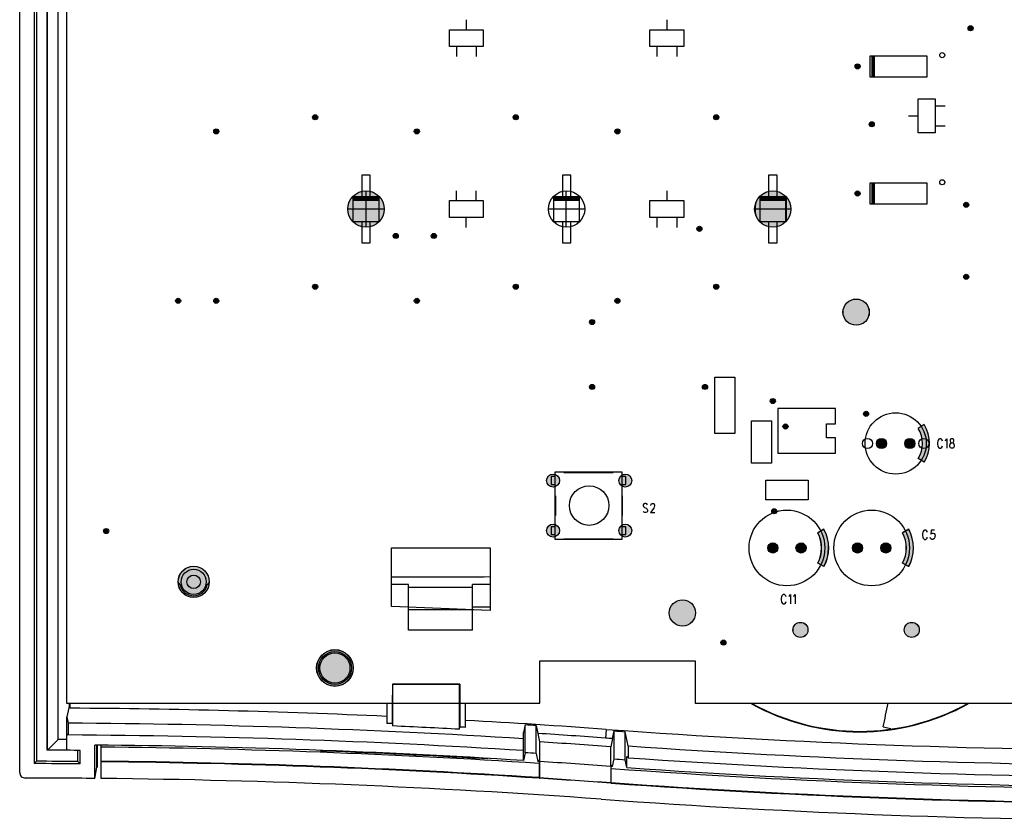
# Model space of a CAD drawing. Units: inches. Extents: x 1.1 to 20.6, y 1.2 to 16.1.
# Drawn here: x 11.4 to 14.8, y 1.2 to 4.1 of the extents above; entities that cross this region are included whole.
import ezdxf

# ---------------------------------------------------------------- set-up
doc = ezdxf.new("R2010")
doc.units = ezdxf.units.IN
doc.header["$LTSCALE"] = 1.21
doc.header["$MEASUREMENT"] = 0
doc.layers.get('0').update_dxf_attribs({"linetype": 'CONTINUOUS'})
doc.layers.add('02___PRT_ALL_AXES', color=7, linetype='CONTINUOUS')
doc.layers.add('AXES', color=7, linetype='CONTINUOUS')

msp = doc.modelspace()

# ---------------------------------------------------------------- hatches: boundary and pattern name
at = {"linetype": 'CONTINUOUS'}
h = msp.add_hatch(color=7, dxfattribs=at)
edge = h.paths.add_edge_path()
edge.add_arc((14.7264884024, 4.0520941157), 0.009, 0, 360)
h = msp.add_hatch(color=7, dxfattribs=at)
edge = h.paths.add_edge_path()
edge.add_arc((14.3264884024, 3.9170941157), 0.009, 0, 360)
h = msp.add_hatch(color=7, dxfattribs=at)
edge = h.paths.add_edge_path()
edge.add_arc((12.4064884024, 3.7370941157), 0.009, 0, 360)
h = msp.add_hatch(color=7, dxfattribs=at)
edge = h.paths.add_edge_path()
edge.add_arc((13.1164884024, 3.7370941157), 0.009, 0, 360)
h = msp.add_hatch(color=7, dxfattribs=at)
edge = h.paths.add_edge_path()
edge.add_arc((13.8264884024, 3.7370941157), 0.009, 0, 360)
h = msp.add_hatch(color=7, dxfattribs=at)
edge = h.paths.add_edge_path()
edge.add_arc((12.0564884024, 3.6870941157), 0.009, 0, 360)
h = msp.add_hatch(color=7, dxfattribs=at)
edge = h.paths.add_edge_path()
edge.add_arc((12.7664884024, 3.6870941157), 0.009, 0, 360)
h = msp.add_hatch(color=7, dxfattribs=at)
edge = h.paths.add_edge_path()
edge.add_arc((13.4764884024, 3.6870941157), 0.009, 0, 360)
h = msp.add_hatch(color=7, dxfattribs=at)
edge = h.paths.add_edge_path()
edge.add_arc((14.3764884024, 3.7120941157), 0.009, 0, 360)
h = msp.add_hatch(color=7, dxfattribs=at)
edge = h.paths.add_edge_path()
edge.add_arc((12.5864884024, 3.4120941157), 0.0642499738, 0, 360)
h = msp.add_hatch(color=7, dxfattribs=at)
edge = h.paths.add_edge_path()
edge.add_arc((14.0264884024, 3.4120941157), 0.0642499738, 0, 360)
h = msp.add_hatch(color=7, dxfattribs=at)
edge = h.paths.add_edge_path()
edge.add_arc((14.3264884024, 3.4670941157), 0.009, 0, 360)
h = msp.add_hatch(color=7, dxfattribs=at)
edge = h.paths.add_edge_path()
edge.add_arc((14.7114884024, 3.4270941157), 0.009, 0, 360)
h = msp.add_hatch(color=7, dxfattribs=at)
edge = h.paths.add_edge_path()
edge.add_arc((13.7664884024, 3.3420941157), 0.009, 0, 360)
h = msp.add_hatch(color=7, dxfattribs=at)
edge = h.paths.add_edge_path()
edge.add_arc((12.6914884024, 3.3170941157), 0.009, 0, 360)
h = msp.add_hatch(color=7, dxfattribs=at)
edge = h.paths.add_edge_path()
edge.add_arc((12.8264884024, 3.3170941157), 0.009, 0, 360)
h = msp.add_hatch(color=7, dxfattribs=at)
edge = h.paths.add_edge_path()
edge.add_arc((14.7114884024, 3.1720941157), 0.009, 0, 360)
h = msp.add_hatch(color=7, dxfattribs=at)
edge = h.paths.add_edge_path()
edge.add_arc((12.4064884024, 3.1370941157), 0.009, 0, 360)
h = msp.add_hatch(color=7, dxfattribs=at)
edge = h.paths.add_edge_path()
edge.add_arc((13.1164884024, 3.1370941157), 0.009, 0, 360)
h = msp.add_hatch(color=7, dxfattribs=at)
edge = h.paths.add_edge_path()
edge.add_arc((13.8264884024, 3.1370941157), 0.009, 0, 360)
h = msp.add_hatch(color=7, dxfattribs=at)
edge = h.paths.add_edge_path()
edge.add_arc((11.9214884024, 3.0870941157), 0.009, 0, 360)
h = msp.add_hatch(color=7, dxfattribs=at)
edge = h.paths.add_edge_path()
edge.add_arc((12.0564884024, 3.0870941157), 0.009, 0, 360)
h = msp.add_hatch(color=7, dxfattribs=at)
edge = h.paths.add_edge_path()
edge.add_arc((12.7664884024, 3.0870941157), 0.009, 0, 360)
h = msp.add_hatch(color=7, dxfattribs=at)
edge = h.paths.add_edge_path()
edge.add_arc((13.4764884024, 3.0870941157), 0.009, 0, 360)
h = msp.add_hatch(color=7, dxfattribs=at)
edge = h.paths.add_edge_path()
edge.add_arc((14.3214884024, 3.0470941157), 0.0465, 0, 360)
h = msp.add_hatch(color=7, dxfattribs=at)
edge = h.paths.add_edge_path()
edge.add_arc((13.3864884024, 3.0120941157), 0.009, 0, 360)
h = msp.add_hatch(color=7, dxfattribs=at)
edge = h.paths.add_edge_path()
edge.add_arc((13.3864884024, 2.7820941157), 0.009, 0, 360)
h = msp.add_hatch(color=7, dxfattribs=at)
edge = h.paths.add_edge_path()
edge.add_arc((13.7864884024, 2.7820941157), 0.009, 0, 360)
h = msp.add_hatch(color=7, dxfattribs=at)
edge = h.paths.add_edge_path()
edge.add_arc((14.0264884024, 2.7320941157), 0.009, 0, 360)
h = msp.add_hatch(color=7, dxfattribs=at)
edge = h.paths.add_edge_path()
edge.add_arc((14.3564884024, 2.6870941157), 0.009, 0, 360)
h = msp.add_hatch(color=7, dxfattribs=at)
edge = h.paths.add_edge_path()
edge.add_arc((14.0714884024, 2.6420941157), 0.009, 0, 360)
h = msp.add_hatch(color=7, dxfattribs=at)
edge = h.paths.add_edge_path()
edge.add_arc((14.4573151741, 2.5820941157), 0.0991628718, 327.4978202706, 32.5021797294)
edge.add_line((14.56203054, 2.6488107618), (14.5409462649, 2.6353774695))
edge.add_arc((14.4573151741, 2.5820941157), 0.1241628718, 327.4978202706, 32.5021797294)
edge.add_line((14.56203054, 2.5153774695), (14.5409462649, 2.5288107618))
h = msp.add_hatch(color=7, dxfattribs=at)
edge = h.paths.add_edge_path()
edge.add_arc((14.4573151741, 2.5820941157), 0.0991628718, 327.4978202706, 32.5021797294)
edge.add_line((14.56203054, 2.6488107618), (14.5409462649, 2.6353774695))
edge.add_arc((14.4573151741, 2.5820941157), 0.1241628718, 327.4978202706, 32.5021797294)
edge.add_line((14.56203054, 2.5153774695), (14.5409462649, 2.5288107618))
h = msp.add_hatch(color=7, dxfattribs=at)
edge = h.paths.add_edge_path()
edge.add_arc((14.4114884024, 2.5820941157), 0.018, 0, 360)
h = msp.add_hatch(color=7, dxfattribs=at)
edge = h.paths.add_edge_path()
edge.add_arc((14.5114884024, 2.5820941157), 0.018, 0, 360)
h = msp.add_hatch(color=7, dxfattribs=at)
edge = h.paths.add_edge_path()
edge.add_arc((13.2485356465, 2.4506767928), 0.023, 0, 360)
h = msp.add_hatch(color=7, dxfattribs=at)
edge = h.paths.add_edge_path()
edge.add_arc((13.5044411584, 2.4506767928), 0.023, 0, 360)
h = msp.add_hatch(color=7, dxfattribs=at)
edge = h.paths.add_edge_path()
edge.add_arc((14.0314884024, 2.3420941157), 0.009, 0, 360)
h = msp.add_hatch(color=7, dxfattribs=at)
edge = h.paths.add_edge_path()
edge.add_arc((11.6664884024, 2.2720941157), 0.009, 0, 360)
h = msp.add_hatch(color=7, dxfattribs=at)
edge = h.paths.add_edge_path()
edge.add_arc((13.2485356465, 2.2735114385), 0.023, 0, 360)
h = msp.add_hatch(color=7, dxfattribs=at)
edge = h.paths.add_edge_path()
edge.add_arc((13.5044411584, 2.2735114385), 0.023, 0, 360)
h = msp.add_hatch(color=7, dxfattribs=at)
edge = h.paths.add_edge_path()
edge.add_arc((14.0848348591, 2.2120940407), 0.1142403443, 331.6836033594, 28.1970967493)
edge.add_line((14.2075511891, 2.2778859538), (14.1855180042, 2.2660733011))
edge.add_arc((14.0848348591, 2.2120940407), 0.1392403443, 331.6836033594, 28.1970967493)
edge.add_line((14.2074139329, 2.1460467534), (14.1854053917, 2.1579052574))
h = msp.add_hatch(color=7, dxfattribs=at)
edge = h.paths.add_edge_path()
edge.add_arc((14.0873545442, 2.2120941157), 0.1120399495, 331.1987285737, 28.8012714263)
edge.add_line((14.2074421023, 2.2781162797), (14.1855347026, 2.2660719517))
edge.add_arc((14.0873545442, 2.2120941157), 0.1370399495, 331.1987285737, 28.8012714263)
edge.add_line((14.2074421023, 2.1460719517), (14.1855347026, 2.1581162797))
h = msp.add_hatch(color=7, dxfattribs=at)
edge = h.paths.add_edge_path()
edge.add_arc((14.3848348591, 2.2120940407), 0.1142403443, 331.6836033594, 28.1970967493)
edge.add_line((14.5075511891, 2.2778859538), (14.4855180042, 2.2660733011))
edge.add_arc((14.3848348591, 2.2120940407), 0.1392403443, 331.6836033594, 28.1970967493)
edge.add_line((14.5074139329, 2.1460467534), (14.4854053917, 2.1579052574))
h = msp.add_hatch(color=7, dxfattribs=at)
edge = h.paths.add_edge_path()
edge.add_arc((14.3873545442, 2.2120941157), 0.1120399495, 331.1987285737, 28.8012714263)
edge.add_line((14.5074421023, 2.2781162797), (14.4855347026, 2.2660719517))
edge.add_arc((14.3873545442, 2.2120941157), 0.1370399495, 331.1987285737, 28.8012714263)
edge.add_line((14.5074421023, 2.1460719517), (14.4855347026, 2.1581162797))
h = msp.add_hatch(color=7, dxfattribs=at)
edge = h.paths.add_edge_path()
edge.add_arc((14.0264884024, 2.2120941157), 0.018, 0, 360)
h = msp.add_hatch(color=7, dxfattribs=at)
edge = h.paths.add_edge_path()
edge.add_arc((14.1264884024, 2.2120941157), 0.018, 0, 360)
h = msp.add_hatch(color=7, dxfattribs=at)
edge = h.paths.add_edge_path()
edge.add_arc((14.3264884024, 2.2120941157), 0.018, 0, 360)
h = msp.add_hatch(color=7, dxfattribs=at)
edge = h.paths.add_edge_path()
edge.add_arc((14.4264884024, 2.2120941157), 0.018, 0, 360)
h = msp.add_hatch(color=7, dxfattribs=at)
edge = h.paths.add_edge_path()
edge.add_arc((11.9764884024, 2.0920941157), 0.055, 0, 360)
h = msp.add_hatch(color=7, dxfattribs=at)
edge = h.paths.add_edge_path()
edge.add_arc((13.7064884024, 1.9820941157), 0.0465, 0, 360)
h = msp.add_hatch(color=7, dxfattribs=at)
edge = h.paths.add_edge_path()
edge.add_arc((14.1244805284, 1.9220941157), 0.0265, 0, 360)
h = msp.add_hatch(color=7, dxfattribs=at)
edge = h.paths.add_edge_path()
edge.add_arc((14.5184962765, 1.9220941157), 0.0265, 0, 360)
h = msp.add_hatch(color=7, dxfattribs=at)
edge = h.paths.add_edge_path()
edge.add_arc((13.8514884024, 1.8770941157), 0.009, 0, 360)
h = msp.add_hatch(color=7, dxfattribs=at)
edge = h.paths.add_edge_path()
edge.add_arc((12.4764884024, 1.7870941157), 0.0642499738, 0, 360)

# ---------------------------------------------------------------- linework, layer by layer
at = {"color": 7, "linetype": 'CONTINUOUS'}
for p, q in [((11.360525333, 1.4169312486), (11.360525333, 6.0391418646)), ((11.4117064353, 6.0076102376), (11.4117064353, 1.4484628756)), ((11.4199596289, 5.9993731), (11.4199596289, 1.4567000132)), ((11.4579521882, 1.4959622132), (11.4579521882, 5.961485218)), ((11.4593264981, 1.4959574728), (11.4593264981, 5.9601156404)), ((11.4972152894, 1.5336898637), (11.4972152894, 5.9223832495)), ((11.5264490324, 5.9120941157), (11.5264490324, 1.6620941157)), ((11.5264490324, 5.9120941157), (11.5264490324, 1.6620941157)), ((12.9414884024, 4.0820941157), (12.9414884024, 4.0470941157)), ((13.6514884024, 4.0820941157), (13.6514884024, 4.0470941157)), ((12.8814884024, 4.0470941157), (13.0014884024, 4.0470941157)), ((12.8814884024, 3.9870941157), (12.8814884024, 4.0470941157)), ((13.0014884024, 4.0470941157), (13.0014884024, 3.9870941157)), ((13.5914884024, 4.0470941157), (13.7114884024, 4.0470941157)), ((13.5914884024, 3.9870941157), (13.5914884024, 4.0470941157)), ((13.7114884024, 4.0470941157), (13.7114884024, 3.9870941157)), ((13.0014884024, 3.9870941157), (12.8814884024, 3.9870941157)), ((12.9064884024, 3.9870941157), (12.9064884024, 3.9520941157)), ((12.9764884024, 3.9870941157), (12.9764884024, 3.9520941157)), ((13.7114884024, 3.9870941157), (13.5914884024, 3.9870941157)), ((13.6164884024, 3.9870941157), (13.6164884024, 3.9520941157)), ((13.6864884024, 3.9870941157), (13.6864884024, 3.9520941157)), ((14.3714884024, 3.9545744306), (14.5714884024, 3.9545744306)), ((14.3714884024, 3.8795744306), (14.3714884024, 3.9545744306)), ((14.3764884024, 3.9545744306), (14.3764884024, 3.8795744306)), ((14.3814884024, 3.9545744306), (14.3814884024, 3.8795744306)), ((14.3864884024, 3.8795744306), (14.3864884024, 3.9545744306)), ((14.5714884024, 3.9545744306), (14.5714884024, 3.8795744306)), ((14.5714884024, 3.8795744306), (14.3714884024, 3.8795744306)), ((14.5414884024, 3.8020941157), (14.6014884024, 3.8020941157)), ((14.5414884024, 3.6820941157), (14.5414884024, 3.8020941157)), ((14.6014884024, 3.8020941157), (14.6014884024, 3.6820941157)), ((14.6014884024, 3.7770941157), (14.6364884024, 3.7770941157)), ((14.5064884024, 3.7420941157), (14.5414884024, 3.7420941157)), ((14.6014884024, 3.7070941157), (14.6364884024, 3.7070941157)), ((14.6014884024, 3.6820941157), (14.5414884024, 3.6820941157)), ((12.6014884024, 3.5320941157), (12.5714884024, 3.5320941157)), ((12.5714884024, 3.5320941157), (12.5714884024, 3.4570941157)), ((12.6014884024, 3.4570941157), (12.6014884024, 3.5320941157)), ((13.3114884024, 3.5320941157), (13.2814884024, 3.5320941157)), ((13.2814884024, 3.5320941157), (13.2814884024, 3.4570941157)), ((13.3114884024, 3.4570941157), (13.3114884024, 3.5320941157)), ((14.0414884024, 3.5320941157), (14.0114884024, 3.5320941157)), ((14.0114884024, 3.5320941157), (14.0114884024, 3.4570941157)), ((14.0414884024, 3.4570941157), (14.0414884024, 3.5320941157)), ((14.3714884024, 3.5045744306), (14.5714884024, 3.5045744306)), ((14.3714884024, 3.4295744306), (14.3714884024, 3.5045744306)), ((14.3764884024, 3.5045744306), (14.3764884024, 3.4295744306)), ((14.3814884024, 3.5045744306), (14.3814884024, 3.4295744306)), ((14.3864884024, 3.4295744306), (14.3864884024, 3.5045744306)), ((14.5714884024, 3.5045744306), (14.5714884024, 3.4295744306)), ((12.5414884024, 3.4570941157), (12.6314884024, 3.4570941157)), ((12.5414884024, 3.3670941157), (12.5414884024, 3.4570941157)), ((12.5414884024, 3.4520941157), (12.6314884024, 3.4520941157)), ((12.5866881662, 3.3488177766), (12.5866881662, 3.4753655728)), ((12.6314884024, 3.4570941157), (12.6314884024, 3.3670941157)), ((12.9064884024, 3.4420941157), (12.9064884024, 3.4770941157)), ((12.9764884024, 3.4420941157), (12.9764884024, 3.4770941157)), ((13.2514884024, 3.4570941157), (13.3414884024, 3.4570941157)), ((13.2514884024, 3.3670941157), (13.2514884024, 3.4570941157)), ((13.2514884024, 3.4520941157), (13.3414884024, 3.4520941157)), ((13.2953495835, 3.3488177766), (13.2953495835, 3.4753655728)), ((13.3414884024, 3.4570941157), (13.3414884024, 3.3670941157)), ((13.6514884024, 3.4770941157), (13.6514884024, 3.4420941157)), ((13.9814884024, 3.4570941157), (14.0714884024, 3.4570941157)), ((13.9814884024, 3.3670941157), (13.9814884024, 3.4570941157)), ((13.9814884024, 3.4520941157), (14.0714884024, 3.4520941157)), ((14.0714884024, 3.4570941157), (14.0714884024, 3.3670941157)), ((14.0748771426, 3.3701270317), (14.0748771426, 3.4540563177)), ((12.6314884024, 3.4470941157), (12.5414884024, 3.4470941157)), ((12.6314884024, 3.4420941157), (12.5414884024, 3.4420941157)), ((12.8814884024, 3.4420941157), (13.0014884024, 3.4420941157)), ((12.8814884024, 3.3820941157), (12.8814884024, 3.4420941157)), ((13.0014884024, 3.4420941157), (13.0014884024, 3.3820941157)), ((13.3414884024, 3.4470941157), (13.2514884024, 3.4470941157)), ((13.3414884024, 3.4420941157), (13.2514884024, 3.4420941157)), ((13.5914884024, 3.4420941157), (13.7114884024, 3.4420941157)), ((13.5914884024, 3.3820941157), (13.5914884024, 3.4420941157)), ((13.7114884024, 3.4420941157), (13.7114884024, 3.3820941157)), ((14.0714884024, 3.4470941157), (13.9814884024, 3.4470941157)), ((14.0714884024, 3.4420941157), (13.9814884024, 3.4420941157)), ((14.5714884024, 3.4295744306), (14.3714884024, 3.4295744306)), ((12.5222019458, 3.4133121472), (12.6507019458, 3.4133121472)), ((13.0014884024, 3.3820941157), (12.8814884024, 3.3820941157)), ((12.9414884024, 3.3470941157), (12.9414884024, 3.3820941157)), ((13.2322019458, 3.4133121472), (13.3607019458, 3.4133121472)), ((13.7114884024, 3.3820941157), (13.5914884024, 3.3820941157)), ((13.6164884024, 3.3820941157), (13.6164884024, 3.3470941157)), ((13.6864884024, 3.3820941157), (13.6864884024, 3.3470941157)), ((13.9639519458, 3.4133121472), (14.0907019458, 3.4133121472)), ((12.6314884024, 3.3670941157), (12.5414884024, 3.3670941157)), ((12.5714884024, 3.3670941157), (12.5714884024, 3.2920941157)), ((12.6014884024, 3.2920941157), (12.6014884024, 3.3670941157)), ((13.3414884024, 3.3670941157), (13.2514884024, 3.3670941157)), ((13.2814884024, 3.3670941157), (13.2814884024, 3.2920941157)), ((13.3114884024, 3.2920941157), (13.3114884024, 3.3670941157)), ((14.0714884024, 3.3670941157), (13.9814884024, 3.3670941157)), ((14.0114884024, 3.3670941157), (14.0114884024, 3.2920941157)), ((14.0414884024, 3.2920941157), (14.0414884024, 3.3670941157)), ((12.5714884024, 3.2920941157), (12.6014884024, 3.2920941157)), ((13.2814884024, 3.2920941157), (13.3114884024, 3.2920941157)), ((14.0114884024, 3.2920941157), (14.0414884024, 3.2920941157)), ((13.8214884024, 2.8170941157), (13.8914884024, 2.8170941157)), ((13.8214884024, 2.6170941157), (13.8214884024, 2.8170941157)), ((13.8914884024, 2.8170941157), (13.8914884024, 2.6170941157)), ((14.2484569064, 2.7060704936), (14.0444805284, 2.7060704936)), ((14.0444805284, 2.7060704936), (14.0444805284, 2.5480783676)), ((14.2484569064, 2.6520941157), (14.2484569064, 2.7060704936)), ((13.9514884024, 2.6620941157), (14.0214884024, 2.6620941157)), ((13.9514884024, 2.5120941157), (13.9514884024, 2.6620941157)), ((14.0214884024, 2.6620941157), (14.0214884024, 2.5120941157)), ((14.2164884024, 2.6520941157), (14.2484569064, 2.6520941157)), ((14.2164884024, 2.6020941157), (14.2164884024, 2.6520941157)), ((13.8914884024, 2.6170941157), (13.8214884024, 2.6170941157)), ((14.56203054, 2.6488107618), (14.5409462649, 2.6353774695)), ((14.56203054, 2.6488107618), (14.5409462649, 2.6353774695)), ((14.56203054, 2.6488107618), (14.5409462649, 2.6353774695)), ((14.2484569064, 2.6020941157), (14.2164884024, 2.6020941157)), ((14.2484569064, 2.5480783676), (14.2484569064, 2.6020941157)), ((14.6109765914, 2.5904799424), (14.6098742292, 2.5857949031)), ((14.6098742292, 2.5857949031), (14.6098742292, 2.5779996275)), ((14.6121183237, 2.5936295487), (14.6109765914, 2.5904799424)), ((14.6144017883, 2.596739785), (14.6121183237, 2.5936295487)), ((14.6166852528, 2.5983145881), (14.6144017883, 2.596739785)), ((14.6212128119, 2.5983145881), (14.6166852528, 2.5983145881)), ((14.6234962765, 2.596739785), (14.6212128119, 2.5983145881)), ((14.625779741, 2.5936295487), (14.6234962765, 2.596739785)), ((14.6268821032, 2.5904799424), (14.625779741, 2.5936295487)), ((14.6371183237, 2.5920547456), (14.6394017883, 2.5936295487)), ((14.6394017883, 2.5936295487), (14.6428269851, 2.5983145881)), ((14.6428269851, 2.5983145881), (14.6428269851, 2.5654799424)), ((14.6530238355, 2.5764248243), (14.6541655678, 2.5795744306)), ((14.6553073001, 2.596739785), (14.6541655678, 2.5936295487)), ((14.6541655678, 2.5936295487), (14.6541655678, 2.5904799424)), ((14.6541655678, 2.5904799424), (14.6553073001, 2.5873697062)), ((14.6541655678, 2.5795744306), (14.6564490324, 2.5826846668)), ((14.6587324969, 2.5983145881), (14.6553073001, 2.596739785)), ((14.6553073001, 2.5873697062), (14.6575907647, 2.5857949031)), ((14.6564490324, 2.5826846668), (14.6598742292, 2.58425947)), ((14.6575907647, 2.5857949031), (14.6621183237, 2.58425947)), ((14.663260056, 2.5983145881), (14.6587324969, 2.5983145881)), ((14.6598742292, 2.58425947), (14.6644017883, 2.5857949031)), ((14.6621183237, 2.58425947), (14.6655435206, 2.5826846668)), ((14.6666852528, 2.596739785), (14.663260056, 2.5983145881)), ((14.6644017883, 2.5857949031), (14.6666852528, 2.5873697062)), ((14.6655435206, 2.5826846668), (14.6678269851, 2.5795744306)), ((14.6678269851, 2.5936295487), (14.6666852528, 2.596739785)), ((14.6666852528, 2.5873697062), (14.6678269851, 2.5904799424)), ((14.6678269851, 2.5904799424), (14.6678269851, 2.5936295487)), ((14.6678269851, 2.5795744306), (14.6689293473, 2.5764248243)), ((14.0444805284, 2.5480783676), (14.2484569064, 2.5480783676)), ((14.6098742292, 2.5779996275), (14.6109765914, 2.5733145881)), ((14.6109765914, 2.5733145881), (14.6121183237, 2.5701649818)), ((14.6121183237, 2.5701649818), (14.6144017883, 2.5670547456)), ((14.6144017883, 2.5670547456), (14.6166852528, 2.5654799424)), ((14.6166852528, 2.5654799424), (14.6212128119, 2.5654799424)), ((14.6212128119, 2.5654799424), (14.6234962765, 2.5670547456)), ((14.6234962765, 2.5670547456), (14.625779741, 2.5701649818)), ((14.625779741, 2.5701649818), (14.6268821032, 2.5733145881)), ((14.6530238355, 2.571739785), (14.6530238355, 2.5764248243)), ((14.6541655678, 2.5686295487), (14.6530238355, 2.571739785)), ((14.6553073001, 2.5670547456), (14.6541655678, 2.5686295487)), ((14.6587324969, 2.5654799424), (14.6553073001, 2.5670547456)), ((14.663260056, 2.5654799424), (14.6587324969, 2.5654799424)), ((14.6666852528, 2.5670547456), (14.663260056, 2.5654799424)), ((14.6678269851, 2.5686295487), (14.6666852528, 2.5670547456)), ((14.6689293473, 2.571739785), (14.6678269851, 2.5686295487)), ((14.6689293473, 2.5764248243), (14.6689293473, 2.571739785)), ((14.0214884024, 2.5120941157), (13.9514884024, 2.5120941157)), ((14.56203054, 2.5153774695), (14.5409462649, 2.5288107618)), ((14.56203054, 2.5153774695), (14.5409462649, 2.5288107618)), ((14.56203054, 2.5153774695), (14.5409462649, 2.5288107618)), ((13.2564884024, 2.4820941157), (13.4914884024, 2.4820941157)), ((13.2564884024, 2.2420941157), (13.2564884024, 2.4820941157)), ((13.2864884024, 2.4795744306), (13.4614884024, 2.4795744306)), ((13.4914884024, 2.4820941157), (13.4914884024, 2.2420941157)), ((13.2564884024, 2.4645744306), (13.2414884024, 2.4645744306)), ((13.2414884024, 2.4645744306), (13.2414884024, 2.4370941157)), ((13.5064884024, 2.4645744306), (13.4914884024, 2.4645744306)), ((13.5064884024, 2.4370941157), (13.5064884024, 2.4645744306)), ((14.0014884024, 2.4520941157), (14.1514884024, 2.4520941157)), ((14.0014884024, 2.3820941157), (14.0014884024, 2.4520941157)), ((14.1514884024, 2.4520941157), (14.1514884024, 2.3820941157)), ((13.2414884024, 2.4370941157), (13.2564884024, 2.4370941157)), ((13.4914884024, 2.4370941157), (13.5064884024, 2.4370941157)), ((13.2589687174, 2.3270941157), (13.2589687174, 2.3970941157)), ((13.4939687174, 2.3270941157), (13.4939687174, 2.3970941157)), ((14.1514884024, 2.3820941157), (14.0014884024, 2.3820941157)), ((13.5695986387, 2.3683145881), (13.5673151741, 2.3652043519)), ((13.5673151741, 2.3652043519), (13.5673151741, 2.3620547456)), ((13.5673151741, 2.3620547456), (13.5684569064, 2.3589445094)), ((13.5695986387, 2.3386295487), (13.5673151741, 2.341739785)), ((13.5684569064, 2.3589445094), (13.5695986387, 2.3573697062)), ((13.5729844654, 2.3698893912), (13.5695986387, 2.3683145881)), ((13.5695986387, 2.3573697062), (13.5718427332, 2.3557949031)), ((13.5729844654, 2.3370547456), (13.5695986387, 2.3386295487)), ((13.5718427332, 2.3557949031), (13.5786931269, 2.3526846668)), ((13.5775513946, 2.3698893912), (13.5729844654, 2.3698893912)), ((13.5775513946, 2.3370547456), (13.5729844654, 2.3370547456)), ((13.5809372213, 2.3683145881), (13.5775513946, 2.3698893912)), ((13.5809372213, 2.3386295487), (13.5775513946, 2.3370547456)), ((13.5786931269, 2.3526846668), (13.5809372213, 2.3511098637)), ((13.5832206859, 2.3652043519), (13.5809372213, 2.3683145881)), ((13.5809372213, 2.3511098637), (13.5820789536, 2.3495744306)), ((13.5832206859, 2.341739785), (13.5809372213, 2.3386295487)), ((13.5820789536, 2.3495744306), (13.5832206859, 2.3464248243)), ((13.5832206859, 2.3464248243), (13.5832206859, 2.341739785)), ((13.6047954891, 2.3526846668), (13.5934569064, 2.3370547456)), ((13.5934569064, 2.3370547456), (13.6093624182, 2.3370547456)), ((13.5945986387, 2.3636295487), (13.595740371, 2.366739785)), ((13.5945986387, 2.3620547456), (13.5945986387, 2.3636295487)), ((13.595740371, 2.366739785), (13.5968427332, 2.3683145881)), ((13.5968427332, 2.3683145881), (13.5991261977, 2.3698893912)), ((13.5991261977, 2.3698893912), (13.6036931269, 2.3698893912)), ((13.6036931269, 2.3698893912), (13.6059372213, 2.3683145881)), ((13.6070789536, 2.3573697062), (13.6047954891, 2.3526846668)), ((13.6059372213, 2.3683145881), (13.6070789536, 2.366739785)), ((13.6070789536, 2.366739785), (13.6082206859, 2.3636295487)), ((13.6082206859, 2.3605193125), (13.6070789536, 2.3573697062)), ((13.6082206859, 2.3636295487), (13.6082206859, 2.3605193125)), ((13.2564884024, 2.2870941157), (13.2414884024, 2.2870941157)), ((13.2414884024, 2.2870941157), (13.2414884024, 2.2595744306)), ((13.5064884024, 2.2870941157), (13.4914884024, 2.2870941157)), ((13.5064884024, 2.2595744306), (13.5064884024, 2.2870941157)), ((14.2075511891, 2.2778859538), (14.1855180042, 2.2660733011)), ((14.2075511891, 2.2778859538), (14.1855180042, 2.2660733011)), ((14.2074421023, 2.2781162797), (14.1855347026, 2.2660719517)), ((14.2074421023, 2.2781162797), (14.1855347026, 2.2660719517)), ((14.5075511891, 2.2778859538), (14.4855180042, 2.2660733011)), ((14.5075511891, 2.2778859538), (14.4855180042, 2.2660733011)), ((14.5074421023, 2.2781162797), (14.4855347026, 2.2660719517)), ((14.5074421023, 2.2781162797), (14.4855347026, 2.2660719517)), ((14.5575907647, 2.2675271865), (14.5564884024, 2.2628421472)), ((14.5587324969, 2.2706767928), (14.5575907647, 2.2675271865)), ((14.5610159615, 2.273787029), (14.5587324969, 2.2706767928)), ((14.5632994261, 2.2753618322), (14.5610159615, 2.273787029)), ((14.5678269851, 2.2753618322), (14.5632994261, 2.2753618322)), ((14.5701104497, 2.273787029), (14.5678269851, 2.2753618322)), ((14.5723939143, 2.2706767928), (14.5701104497, 2.273787029)), ((14.5734962765, 2.2675271865), (14.5723939143, 2.2706767928)), ((14.5871576938, 2.2753618322), (14.5860159615, 2.2613067141)), ((14.5984962765, 2.2753618322), (14.5871576938, 2.2753618322)), ((13.2414884024, 2.2595744306), (13.2564884024, 2.2595744306)), ((13.4914884024, 2.2420941157), (13.2564884024, 2.2420941157)), ((13.2864884024, 2.2445744306), (13.4614884024, 2.2445744306)), ((13.4914884024, 2.2595744306), (13.5064884024, 2.2595744306)), ((14.5564884024, 2.2628421472), (14.5564884024, 2.2550468716)), ((14.5564884024, 2.2550468716), (14.5575907647, 2.2503618322)), ((14.5575907647, 2.2503618322), (14.5587324969, 2.2472122259)), ((14.5587324969, 2.2472122259), (14.5610159615, 2.2441019897)), ((14.5610159615, 2.2441019897), (14.5632994261, 2.2425271865)), ((14.5632994261, 2.2425271865), (14.5678269851, 2.2425271865)), ((14.5678269851, 2.2425271865), (14.5701104497, 2.2441019897)), ((14.5701104497, 2.2441019897), (14.5723939143, 2.2472122259)), ((14.5723939143, 2.2472122259), (14.5734962765, 2.2503618322)), ((14.5848742292, 2.2456767928), (14.5837324969, 2.248787029)), ((14.5860159615, 2.2441019897), (14.5848742292, 2.2456767928)), ((14.5860159615, 2.2613067141), (14.5871576938, 2.2628421472)), ((14.5894411584, 2.2425271865), (14.5860159615, 2.2441019897)), ((14.5871576938, 2.2628421472), (14.5905435206, 2.2644169503)), ((14.5928269851, 2.2425271865), (14.5894411584, 2.2425271865)), ((14.5905435206, 2.2644169503), (14.5939687174, 2.2644169503)), ((14.596252182, 2.2441019897), (14.5928269851, 2.2425271865)), ((14.5939687174, 2.2644169503), (14.5973939143, 2.2628421472)), ((14.5984962765, 2.2472122259), (14.596252182, 2.2441019897)), ((14.5973939143, 2.2628421472), (14.5996380087, 2.2597319109)), ((14.5996380087, 2.2519366353), (14.5984962765, 2.2472122259)), ((14.5996380087, 2.2597319109), (14.600779741, 2.2550468716)), ((14.600779741, 2.2550468716), (14.5996380087, 2.2519366353)), ((12.6764490324, 2.2120941157), (13.0264490324, 2.2120941157)), ((12.6764490324, 2.0050862416), (12.6764490324, 2.2120941157)), ((12.6764490324, 2.0050941157), (12.6764490324, 2.2120941157)), ((12.6764490324, 2.2120941157), (13.0264490324, 2.2120941157)), ((13.0264490324, 2.2120941157), (13.0264490324, 1.9900862416)), ((13.0264490324, 2.2120941157), (13.0264490324, 1.9900941157)), ((14.2074139329, 2.1460467534), (14.1854053917, 2.1579052574)), ((14.2074139329, 2.1460467534), (14.1854053917, 2.1579052574)), ((14.2074421023, 2.1460719517), (14.1855347026, 2.1581162797)), ((14.2074421023, 2.1460719517), (14.1855347026, 2.1581162797)), ((14.5074139329, 2.1460467534), (14.4854053917, 2.1579052574)), ((14.5074139329, 2.1460467534), (14.4854053917, 2.1579052574)), ((14.5074421023, 2.1460719517), (14.4855347026, 2.1581162797)), ((14.5074421023, 2.1460719517), (14.4855347026, 2.1581162797)), ((11.9282117124, 2.082475324), (11.9231475678, 2.082475324)), ((12.0297563237, 2.082475324), (12.0246921791, 2.082475324)), ((12.7372787174, 2.082475324), (12.6764490324, 2.082475324)), ((12.7372787174, 1.921461875), (12.7372787174, 2.082475324)), ((12.9636566702, 2.072158832), (12.7372787174, 2.072158832)), ((12.9636566702, 1.921461875), (12.9636566702, 2.082475324)), ((13.0264490324, 2.082475324), (12.9636566702, 2.082475324)), ((14.0575907647, 2.0391807298), (14.0564490324, 2.0344563204)), ((14.0564490324, 2.0344563204), (14.0564490324, 2.0266610448)), ((14.0564490324, 2.0266610448), (14.0575907647, 2.0219760054)), ((14.0587324969, 2.0422909661), (14.0575907647, 2.0391807298)), ((14.0575907647, 2.0219760054), (14.0587324969, 2.0188657692)), ((14.0610159615, 2.0454012023), (14.0587324969, 2.0422909661)), ((14.063260056, 2.0469760054), (14.0610159615, 2.0454012023)), ((14.0678269851, 2.0469760054), (14.063260056, 2.0469760054)), ((14.0701104497, 2.0454012023), (14.0678269851, 2.0469760054)), ((14.0723545442, 2.0422909661), (14.0701104497, 2.0454012023)), ((14.0734962765, 2.0391807298), (14.0723545442, 2.0422909661)), ((14.0723545442, 2.0188657692), (14.0734962765, 2.0219760054)), ((14.0837324969, 2.0407161629), (14.0860159615, 2.0422909661)), ((14.0860159615, 2.0422909661), (14.0894017883, 2.0469760054)), ((14.0894017883, 2.0469760054), (14.0894017883, 2.0141807298)), ((14.0996380087, 2.0407161629), (14.1019214733, 2.0422909661)), ((14.1019214733, 2.0422909661), (14.1053073001, 2.0469760054)), ((14.1053073001, 2.0469760054), (14.1053073001, 2.0141807298)), ((12.7376712755, 2.0024703052), (12.6764490324, 2.0050941157)), ((13.0264490324, 1.9900862416), (12.6764490324, 2.0050862416)), ((12.9636566702, 1.9933106158), (12.7372787174, 1.9933106158)), ((13.0264490324, 1.9900941157), (12.9636341944, 1.9927861801)), ((12.9636566702, 2.0036271078), (13.0264490324, 2.0036271078)), ((14.0587324969, 2.0188657692), (14.0610159615, 2.0157161629)), ((14.0610159615, 2.0157161629), (14.063260056, 2.0141807298)), ((14.063260056, 2.0141807298), (14.0678269851, 2.0141807298)), ((14.0678269851, 2.0141807298), (14.0701104497, 2.0157161629)), ((14.0701104497, 2.0157161629), (14.0723545442, 2.0188657692)), ((12.9636566702, 1.921461875), (12.7372787174, 1.921461875)), ((13.2014490324, 1.8120941157), (13.7514490324, 1.8120941157)), ((13.2014490324, 1.6620941157), (13.2014490324, 1.8120941157)), ((13.2014490324, 1.6620941157), (13.2014490324, 1.8120941157)), ((13.2014490324, 1.8120941157), (13.7514490324, 1.8120941157)), ((13.7514490324, 1.8120941157), (13.7514490324, 1.6620941157)), ((13.7514490324, 1.8120941157), (13.7514490324, 1.6620941157)), ((12.6798061578, 1.729406754), (12.6795717116, 1.653233407)), ((12.6811763552, 1.7280365566), (12.6798061578, 1.729406754)), ((12.918767025, 1.729406754), (12.6798061578, 1.729406754)), ((12.6811763552, 1.5818474451), (12.6811763552, 1.7280365566)), ((12.9173968276, 1.7280365566), (12.6811763552, 1.7280365566)), ((12.9173968276, 1.7280365566), (12.918767025, 1.729406754)), ((12.9173968276, 1.5699328215), (12.9173968276, 1.7280365566)), ((12.918767025, 1.729406754), (12.9190014713, 1.653233407)), ((11.5264490324, 1.6620941157), (13.2014490324, 1.6620941157)), ((11.5264490324, 1.6620941157), (12.6795717116, 1.6620941157)), ((11.5340179633, 1.6456096172), (11.5276541818, 1.6137503435)), ((11.5352134619, 1.6515946108), (11.5340179633, 1.6456096172)), ((11.5372750838, 1.6515819445), (11.5372750838, 1.6620941157)), ((11.5386494983, 1.6446844129), (11.5386494983, 1.6620941157)), ((12.6599138505, 1.6620941157), (12.6596946827, 1.5908848529)), ((12.6795717116, 1.653233407), (12.6795717116, 1.5899730948)), ((12.9190014713, 1.6620941157), (13.2014490324, 1.6620941157)), ((12.9190014713, 1.653233407), (12.9190014713, 1.5779000049)), ((12.9389218359, 1.5768047481), (12.9386593324, 1.6620941157)), ((13.7514490324, 1.6620941157), (17.2014490324, 1.6620941157)), ((13.7514490324, 1.6620941157), (17.2014490324, 1.6620941157)), ((11.5276541818, 1.6137503435), (11.5320523084, 1.5916794848)), ((11.5276541818, 1.495638077), (11.5276541818, 1.6137503435)), ((11.5320523084, 1.5916794848), (11.5320523084, 1.5498939038)), ((12.6795717116, 1.5899730948), (12.6811763552, 1.5818474451)), ((12.9173968276, 1.5699328215), (12.9190014713, 1.5779000049)), ((13.1496802922, 1.5857592452), (13.144182634, 1.5584941042)), ((13.1496802922, 1.486763384), (13.1496802922, 1.5857592452)), ((13.189050371, 1.5832634482), (13.1945480292, 1.5552981854)), ((13.189050371, 1.4842588974), (13.189050371, 1.5832634482)), ((13.4364870936, 1.5697818566), (13.4342364878, 1.5388637418)), ((14.4173403564, 1.5784531251), (14.4442949822, 1.572919394)), ((11.4593264981, 1.4959574728), (11.4972152894, 1.5336898637)), ((11.5276541818, 1.5543182376), (11.5320523084, 1.5498939038)), ((13.144182634, 1.4594990659), (13.144182634, 1.5584941042)), ((13.1945480292, 1.5552981854), (13.2010764984, 1.5253803386)), ((13.4590996581, 1.5368458392), (13.4526147947, 1.5080049447)), ((13.4590996581, 1.5368458392), (13.4646409221, 1.5642933887)), ((13.4646409221, 1.4652389584), (13.4646409221, 1.5642933887)), ((13.5139067857, 1.5110798494), (13.5040110009, 1.5614954378)), ((13.5040110009, 1.4624508593), (13.5040110009, 1.5614954378)), ((11.6260943716, 1.3960838515), (11.6260943716, 1.5141992499)), ((11.6339972553, 1.4356215568), (11.6339972553, 1.5141992499)), ((11.6353716699, 1.4356082818), (11.6353716699, 1.5141992499)), ((11.6486960402, 1.3958630824), (11.6486960402, 1.5137872769)), ((13.2010764984, 1.5253803386), (13.2010764984, 1.455869739)), ((13.4526147947, 1.4384517992), (13.4526147947, 1.5080049447)), ((13.5139067857, 1.5110798494), (13.5139067857, 1.4691932676)), ((11.5666600757, 1.4560142461), (11.5666600757, 1.4953821504)), ((11.5749132692, 1.4953211429), (11.5666600757, 1.4953821504)), ((11.5749132692, 1.4476997253), (11.5749132692, 1.4953211429)), ((12.4450661325, 1.492384179), (12.4251977035, 1.4931232225)), ((13.0156059059, 1.4648806965), (12.9957319075, 1.4660430202)), ((13.0157159363, 1.4664182641), (13.0156059059, 1.4648806965)), ((13.1496802922, 1.486763384), (13.144182634, 1.4594990659)), ((13.189050371, 1.4842588974), (13.1945480292, 1.4562920091)), ((13.4591371953, 1.4379764474), (13.4646409221, 1.4652389584)), ((13.5095086591, 1.4344432442), (13.5095086591, 1.4739093829)), ((13.5095086591, 1.4739093829), (13.5126667366, 1.4705229523)), ((11.4117064353, 1.4484628756), (11.4199596289, 1.4567000132)), ((11.5749132692, 1.4476997253), (11.5666600757, 1.4560142461)), ((11.6260943716, 1.3960838515), (11.6339972553, 1.4356215568)), ((11.6353716699, 1.4356082818), (11.6339972553, 1.4356215568)), ((13.1945480292, 1.4562920091), (13.1997020838, 1.4611236082)), ((13.1997020838, 1.4611236082), (13.1997020838, 1.3967797276)), ((13.2010764984, 1.455869739), (13.2003973821, 1.3974313671)), ((13.4526147947, 1.4384517992), (13.453293911, 1.379883222)), ((13.4591371953, 1.4379764474), (13.4539892093, 1.4435185232)), ((13.4539892093, 1.379134655), (13.4539892093, 1.4435185232)), ((13.4591371953, 1.4379764474), (13.4539894084, 1.4383547489)), ((13.5095086591, 1.4344432442), (13.5040110009, 1.4624508593)), ((13.1997020838, 1.3967797276), (13.2003973821, 1.3974313671)), ((13.4539892093, 1.379134655), (13.453293911, 1.379883222))]:
    msp.add_line(p, q, dxfattribs=at)
for centre, radius in [((14.7264884024, 4.0520941157), 0.009), ((14.7264884024, 4.0520941157), 0.009), ((14.3264884024, 3.9170941157), 0.009), ((14.3264884024, 3.9170941157), 0.009), ((12.4064884024, 3.7370941157), 0.009), ((12.4064884024, 3.7370941157), 0.009), ((13.1164884024, 3.7370941157), 0.009), ((13.1164884024, 3.7370941157), 0.009), ((13.8264884024, 3.7370941157), 0.009), ((13.8264884024, 3.7370941157), 0.009), ((12.0564884024, 3.6870941157), 0.009), ((12.0564884024, 3.6870941157), 0.009), ((12.7664884024, 3.6870941157), 0.009), ((12.7664884024, 3.6870941157), 0.009), ((13.4764884024, 3.6870941157), 0.009), ((13.4764884024, 3.6870941157), 0.009), ((14.3764884024, 3.7120941157), 0.009), ((14.3764884024, 3.7120941157), 0.009), ((12.5864884024, 3.4120941157), 0.0642499738), ((12.5864884024, 3.4120941157), 0.0642499738), ((14.0264884024, 3.4120941157), 0.0642499738), ((14.0264884024, 3.4120941157), 0.0642499738), ((14.3264884024, 3.4670941157), 0.009), ((14.3264884024, 3.4670941157), 0.009), ((14.7114884024, 3.4270941157), 0.009), ((14.7114884024, 3.4270941157), 0.009), ((13.7664884024, 3.3420941157), 0.009), ((13.7664884024, 3.3420941157), 0.009), ((12.6914884024, 3.3170941157), 0.009), ((12.6914884024, 3.3170941157), 0.009), ((12.8264884024, 3.3170941157), 0.009), ((12.8264884024, 3.3170941157), 0.009), ((14.7114884024, 3.1720941157), 0.009), ((14.7114884024, 3.1720941157), 0.009), ((12.4064884024, 3.1370941157), 0.009), ((12.4064884024, 3.1370941157), 0.009), ((13.1164884024, 3.1370941157), 0.009), ((13.1164884024, 3.1370941157), 0.009), ((13.8264884024, 3.1370941157), 0.009), ((13.8264884024, 3.1370941157), 0.009), ((11.9214884024, 3.0870941157), 0.009), ((11.9214884024, 3.0870941157), 0.009), ((12.0564884024, 3.0870941157), 0.009), ((12.0564884024, 3.0870941157), 0.009), ((12.7664884024, 3.0870941157), 0.009), ((12.7664884024, 3.0870941157), 0.009), ((13.4764884024, 3.0870941157), 0.009), ((13.4764884024, 3.0870941157), 0.009), ((14.3214884024, 3.0470941157), 0.0465), ((14.3214884024, 3.0470941157), 0.0465), ((13.3864884024, 3.0120941157), 0.009), ((13.3864884024, 3.0120941157), 0.009), ((13.3864884024, 2.7820941157), 0.009), ((13.3864884024, 2.7820941157), 0.009), ((13.7864884024, 2.7820941157), 0.009), ((13.7864884024, 2.7820941157), 0.009), ((14.0264884024, 2.7320941157), 0.009), ((14.0264884024, 2.7320941157), 0.009), ((14.3564884024, 2.6870941157), 0.009), ((14.3564884024, 2.6870941157), 0.009), ((14.4614884024, 2.5820941157), 0.1084645669), ((14.0714884024, 2.6420941157), 0.009), ((14.0714884024, 2.6420941157), 0.009), ((14.4114884024, 2.5820941157), 0.018), ((14.4114884024, 2.5820941157), 0.018), ((14.5114884024, 2.5820941157), 0.018), ((14.5114884024, 2.5820941157), 0.018), ((13.2485356465, 2.4506767928), 0.023), ((13.2485356465, 2.4506767928), 0.023), ((13.5044411584, 2.4506767928), 0.023), ((13.5044411584, 2.4506767928), 0.023), ((13.3764884024, 2.3620941157), 0.0700393701), ((14.0764884024, 2.2120941157), 0.133976378), ((14.0314884024, 2.3420941157), 0.009), ((14.0314884024, 2.3420941157), 0.009), ((14.3764884024, 2.2120941157), 0.133976378), ((11.6664884024, 2.2720941157), 0.009), ((11.6664884024, 2.2720941157), 0.009), ((13.2485356465, 2.2735114385), 0.023), ((13.2485356465, 2.2735114385), 0.023), ((13.5044411584, 2.2735114385), 0.023), ((13.5044411584, 2.2735114385), 0.023), ((14.0264884024, 2.2120941157), 0.018), ((14.0264884024, 2.2120941157), 0.018), ((14.1264884024, 2.2120941157), 0.018), ((14.1264884024, 2.2120941157), 0.018), ((14.3264884024, 2.2120941157), 0.018), ((14.3264884024, 2.2120941157), 0.018), ((14.4264884024, 2.2120941157), 0.018), ((14.4264884024, 2.2120941157), 0.018), ((11.9764884024, 2.0920941157), 0.0551968504), ((11.9764884024, 2.0920941157), 0.055), ((11.9764884024, 2.0920941157), 0.055), ((11.9764519458, 2.092209785), 0.0444002626), ((11.9764519458, 2.092209785), 0.0240282253), ((13.7064884024, 1.9820941157), 0.0465), ((13.7064884024, 1.9820941157), 0.0465), ((14.1244805284, 1.9220941157), 0.0265), ((14.1244805284, 1.9220941157), 0.0265), ((14.5184962765, 1.9220941157), 0.0265), ((14.5184962765, 1.9220941157), 0.0265), ((13.8514884024, 1.8770941157), 0.009), ((13.8514884024, 1.8770941157), 0.009), ((12.4764884024, 1.7870941157), 0.065), ((12.4764884024, 1.7870941157), 0.0642499738), ((12.4764884024, 1.7870941157), 0.0642499738), ((12.4764519458, 1.7870916747), 0.0580708661), ((12.4764519458, 1.7870916747), 0.0532604152)]:
    msp.add_circle(centre, radius, dxfattribs=at)
for centre, radius, start, end in [((14.4573151741, 2.5820941157), 0.0991628718, 327.4978202706, 32.5021797294), ((14.4573151741, 2.5820941157), 0.0991628718, 327.4978202706, 32.5021797294), ((14.4573151741, 2.5820941157), 0.0991628718, 327.4978202706, 32.5021797294), ((14.4573151741, 2.5820941157), 0.1241628718, 327.4978202706, 32.5021797294), ((14.4573151741, 2.5820941157), 0.1241628718, 327.4978202706, 32.5021797294), ((14.4573151741, 2.5820941157), 0.1241628718, 327.4978202706, 32.5021797294), ((14.0848348591, 2.2120940407), 0.1142403443, 331.6836033594, 28.1970967493), ((14.0848348591, 2.2120940407), 0.1142403443, 331.6836033594, 28.1970967493), ((14.0873545442, 2.2120941157), 0.1120399495, 331.1987285737, 28.8012714263), ((14.0873545442, 2.2120941157), 0.1120399495, 331.1987285737, 28.8012714263), ((14.0848348591, 2.2120940407), 0.1392403443, 331.6836033594, 28.1970967493), ((14.0848348591, 2.2120940407), 0.1392403443, 331.6836033594, 28.1970967493), ((14.0873545442, 2.2120941157), 0.1370399495, 331.1987285737, 28.8012714263), ((14.0873545442, 2.2120941157), 0.1370399495, 331.1987285737, 28.8012714263), ((14.3848348591, 2.2120940407), 0.1142403443, 331.6836033594, 28.1970967493), ((14.3848348591, 2.2120940407), 0.1142403443, 331.6836033594, 28.1970967493), ((14.3873545442, 2.2120941157), 0.1120399495, 331.1987285737, 28.8012714263), ((14.3873545442, 2.2120941157), 0.1120399495, 331.1987285737, 28.8012714263), ((14.3848348591, 2.2120940407), 0.1392403443, 331.6836033594, 28.1970967493), ((14.3848348591, 2.2120940407), 0.1392403443, 331.6836033594, 28.1970967493), ((14.3873545442, 2.2120941157), 0.1370399495, 331.1987285737, 28.8012714263), ((14.3873545442, 2.2120941157), 0.1370399495, 331.1987285737, 28.8012714263), ((11.9764519458, 2.092209785), 0.0492125984, 191.4085866264, 348.5914133736), ((11.360525333, -26.9491287977), 28.6012568855, 89.645921882, 89.6500519264), ((11.360525333, -26.9491287977), 28.5943680144, 87.3957481397, 89.6430825502), ((14.3347196623, 2.3500838007), 0.789119593, 240.9288198607, 299.0711801393), ((14.3347196623, 2.3500838007), 0.7874015748, 241.127565447, 298.872434553), ((11.360525333, -26.9491287977), 28.5413237066, 86.4170311627, 89.6556631), ((11.360525333, -26.9491287977), 28.5695680783, 87.3537343633, 87.3936393201), ((11.360525333, -26.9491287977), 28.561525248, 86.875292958, 87.3497662192), ((11.360525333, -26.9491287977), 28.5695680783, 86.8329403214, 86.872950611), ((11.360525333, -26.9491287977), 28.5943680144, 85.8366422245, 86.8358433519), ((11.360525333, -26.9491287977), 28.5909235788, 86.3331608176, 86.4122162407), ((15.4764519458, 29.5941782889), 28.0985453714, 265.8366422245, 274.1633577755), ((11.360525333, -26.9491287977), 28.4831466493, 89.6638070589, 89.7250378351), ((11.360525333, -26.9491287977), 28.4995388813, 86.411771091, 89.6551582417), ((11.360525333, -26.9491287977), 28.5633680942, 85.8366422245, 86.3185679341), ((13.3253704534, 0.0433111982), 1.4995096612, 84.8834526197, 85.8366010441), ((15.4764519458, 29.5941782889), 28.101989807, 265.8947046398, 265.9751768362), ((11.360525333, -26.9491287977), 28.4645669291, 86.4073567611, 89.4654334325), ((11.360525333, -26.9491287977), 28.4576216089, 86.2960194651, 89.4197952407), ((11.360525333, -26.9491287977), 28.5339324165, 85.7953375793, 86.3016285718), ((15.4764519458, 29.5941782889), 28.1515896792, 266.0024696247, 273.9975303753), ((11.360525333, -26.9491287977), 28.445257858, 89.5847900483, 89.803757851), ((11.4359179594, -25.3730507653), 26.8843816142, 86.6738690868, 87.8488060959), ((11.360525333, -26.9491287977), 28.4921224137, 86.3204279648, 86.3997586331), ((15.4764519458, 29.5941782889), 28.2007909721, 265.9091120315, 265.9893008779), ((15.4764519458, 29.5941782889), 28.1933745045, 266.0084038937, 273.9915961063), ((11.360525333, -26.9491287977), 28.3976377953, 89.5674414646, 89.8967356804), ((11.360525333, -26.9491287977), 28.4058909889, 89.5842146112, 89.8801186415), ((11.360525333, -26.9491287977), 28.4075751094, 86.2877041015, 89.4187730411), ((11.360525333, -26.9491287977), 28.405511811, 86.2876934959, 89.4187308209), ((11.360525333, -26.9491287977), 28.4645669291, 86.2960597418, 86.3057718928), ((11.360525333, -26.9491287977), 28.4645669291, 85.7850727093, 86.2926034025), ((15.4764519458, 29.5941782889), 28.235291777, 265.8924168774, 274.1075831226), ((15.4764519458, 29.5941782889), 28.2283464567, 266.0044083731, 273.9955916269), ((11.360525333, -26.9491287977), 28.3464566929, 89.4632060068, 89.9603900714), ((11.360525333, -26.9491287977), 28.3464566929, 85.8366422245, 89.4175198017), ((11.360525333, -26.9491287977), 28.405511811, 85.7735141364, 86.2876630264), ((11.360525333, -26.9491287977), 28.4062071093, 85.7750240268, 86.2863486428), ((15.4764519458, 29.5941782889), 28.2874015748, 265.9000684933, 274.0999315067), ((15.4764519458, 29.5941782889), 28.2853382764, 265.8999718129, 274.1000281871), ((15.4764519458, 29.5941782889), 28.3464566929, 265.8366422245, 274.1633577755)]:
    msp.add_arc(centre, radius, start, end, dxfattribs=at)
for centre, major_axis, ratio, start_param, end_param in [((15.4764519458, -1.8082711388), (74.7910461766, 0), 0.0524077793, 1.603560194, 1.6082429178), ((11.9764519458, 2.1589603141), (0, 0.100176687), 0.7456587883, -3.9657997611, -3.8436721388), ((11.9764519458, 2.1589603141), (-0, 0.100176687), 0.7456587883, -2.4395131684, -2.3229577268), ((15.4764490324, 171.3243825345), (68.249741838, 400.3070508094), 0.0742985049, -1.9959928836, -1.9957622076)]:
    msp.add_ellipse(centre, major_axis=major_axis, ratio=ratio, start_param=start_param, end_param=end_param, dxfattribs=at)
msp.add_open_spline([(11.360525333, 1.4169312486), (11.360525333, 1.4119285557), (11.3646883038, 1.4014943462), (11.375119571, 1.3973245796), (11.3801219079, 1.3973211214)], degree=3, knots=[0, 0, 0, 0, 0.5000177282, 1, 1, 1, 1], dxfattribs=at)
at = {"layer": '02___PRT_ALL_AXES', "color": 7, "linetype": 'CONTINUOUS'}
for centre, radius in [((14.6264519458, 3.9570916747), 0.009), ((14.3264519458, 3.9170916747), 0.009), ((12.4064519458, 3.7370916747), 0.009), ((13.1164519458, 3.7370916747), 0.009), ((13.8264519458, 3.7370916747), 0.009), ((12.0564519458, 3.6870916747), 0.009), ((12.7664519458, 3.6870916747), 0.009), ((13.4764519458, 3.6870916747), 0.009), ((14.6264519458, 3.5070916747), 0.009), ((12.5864519458, 3.4120916747), 0.06425), ((13.2964519458, 3.4120916747), 0.06425), ((14.0264519458, 3.4120916747), 0.06425), ((14.3264519458, 3.4670916747), 0.009), ((12.4064519458, 3.1370916747), 0.009), ((13.1164519458, 3.1370916747), 0.009), ((13.8264519458, 3.1370916747), 0.009), ((12.0564519458, 3.0870916747), 0.009), ((12.7664519458, 3.0870916747), 0.009), ((13.4764519458, 3.0870916747), 0.009), ((14.3214519458, 3.0470916747), 0.0465), ((14.3614519458, 2.5820916747), 0.018), ((14.5614519458, 2.5820916747), 0.018), ((13.2484991858, 2.4506743547), 0.023), ((13.5044047058, 2.4506743547), 0.023), ((13.2484991858, 2.2735089947), 0.023), ((13.5044047058, 2.2735089947), 0.023), ((14.0264519458, 2.2120916747), 0.018), ((14.1264519458, 2.2120916747), 0.018), ((14.3264519458, 2.2120916747), 0.018), ((14.4264519458, 2.2120916747), 0.018), ((11.9764519458, 2.0920916747), 0.055), ((13.7064519458, 1.9820916747), 0.0465), ((14.1244519458, 1.9220916747), 0.0265), ((14.5184519458, 1.9220916747), 0.0265), ((12.4764519458, 1.7870916747), 0.06425)]:
    msp.add_circle(centre, radius, dxfattribs=at)
at = {"layer": 'AXES', "color": 7, "linetype": 'CONTINUOUS'}
msp.add_arc((14.0764519458, 3.4120916747), 0.1125, 168.0672349859, 191.9327650141, dxfattribs=at)

doc.saveas('drawing.dxf')
